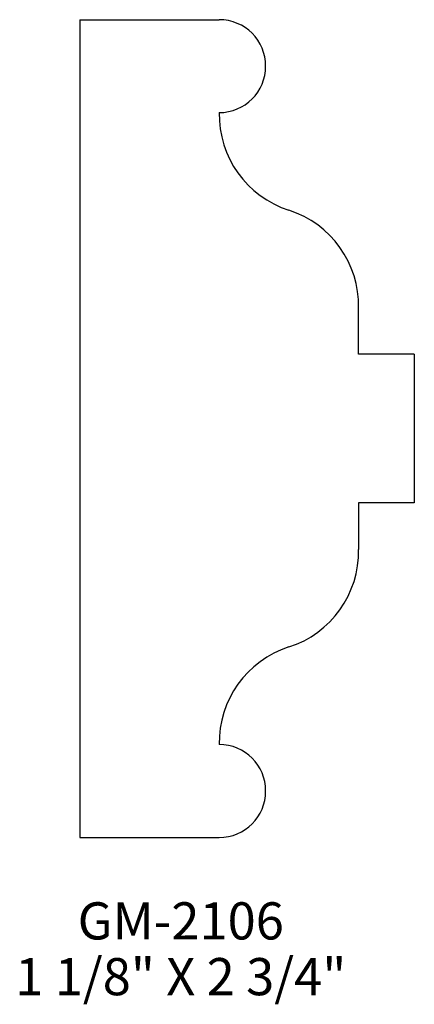
# Model space of a CAD drawing. Extents: x 27.58 to 28.9, y 212.65 to 215.96.
import ezdxf
from ezdxf.enums import TextEntityAlignment as Align

# ---------------------------------------------------------------- set-up
doc = ezdxf.new("R2010")
doc.units = 0
doc.header["$MEASUREMENT"] = 0
doc.layers.get('0').update_dxf_attribs({"linetype": 'CONTINUOUS'})

msp = doc.modelspace()

# ---------------------------------------------------------------- linework, layer by layer
for p, q in [((27.7793, 215.9624), (27.7793, 214.8374)), ((27.7793, 215.9624), (28.248, 215.9624)), ((28.7168, 214.8374), (28.7168, 214.9937)), ((27.7793, 214.8374), (27.7793, 214.3374)), ((28.9043, 214.8374), (28.7168, 214.8374)), ((28.9043, 214.8374), (28.9043, 214.3374)), ((27.7793, 214.3374), (27.7793, 213.2124)), ((28.7168, 214.3374), (28.7168, 214.1812)), ((28.9043, 214.3374), (28.7168, 214.3374)), ((27.7793, 213.2124), (28.248, 213.2124))]:
    msp.add_line(p, q)
for centre, radius, start, end in [((28.248, 215.8062), 0.1562, 270, 90), ((28.5857, 215.6434), 0.3378, 178.8883, 252.1871), ((28.3791, 215.0002), 0.3378, 358.8883, 72.1871), ((28.3791, 214.1746), 0.3378, 287.8129, 1.1117), ((28.5857, 213.5315), 0.3378, 107.8129, 181.1117), ((28.248, 213.3687), 0.1562, 270, 90)]:
    msp.add_arc(centre, radius, start, end)

# ---------------------------------------------------------------- texts
for s, p in [('GM-2106', (28.1186, 212.8695)), ('1 1/8" X 2 3/4"', (28.1186, 212.682))]:
    msp.add_text(s, height=0.125).set_placement(p, align=Align.CENTER)

doc.saveas('drawing.dxf')
